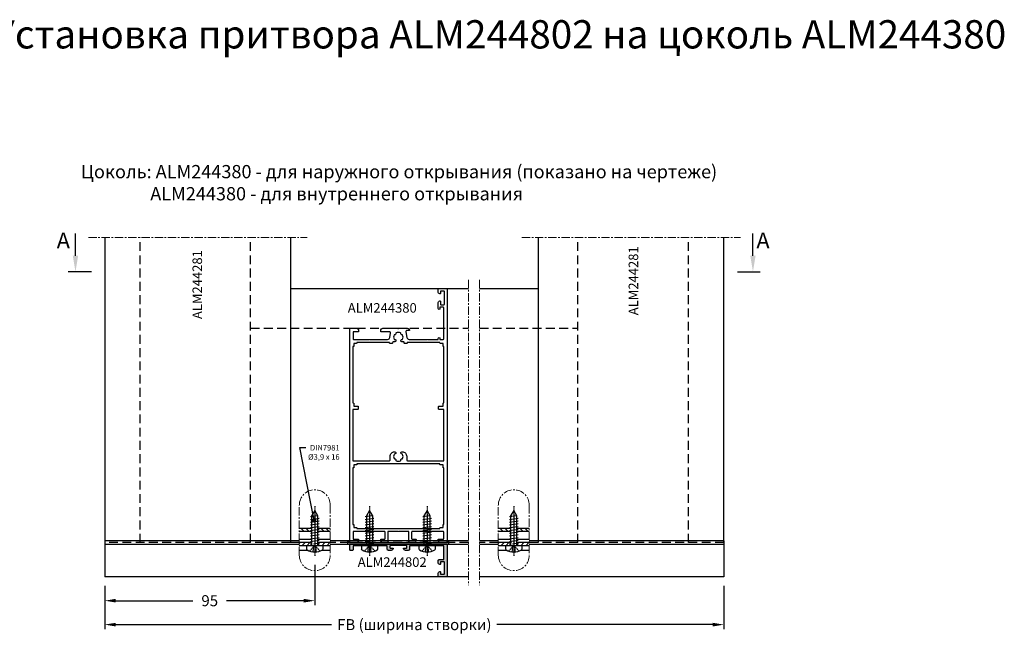
# Model space of a CAD drawing. Units: millimetres. Extents: x 22382 to 33603, y -2812 to 4636.
# Drawn here: x 28514 to 28959, y 1308 to 1594 of the extents above; entities that cross this region are included whole.
import ezdxf

# ---------------------------------------------------------------- set-up
doc = ezdxf.new("R2010")
doc.units = ezdxf.units.MM
for name, pattern in [('ACISOTGL', [3, 2, -1]), ('HIDDEN', [0.375, 0.25, -0.125]), ('MITTE', [2, 1.25, -0.25, 0.25, -0.25]), ('STRICHPUNKT2', [0.5, 0.25, -0.125, 0, -0.125])]:
    doc.linetypes.add(name, pattern=pattern)
for name, color, linetype in [('035_TEXT', 2, 'Continuous'), ('070_TEXT', 4, 'Continuous'), ('AL_EDGE', 40, 'Continuous'), ('AL_HATCH', 43, 'Continuous'), ('BEM', 7, 'Continuous'), ('CN_EDGE', 30, 'Continuous'), ('CN_TEXT', 20, 'Continuous'), ('DIM_1', 252, 'Continuous'), ('DIM_2', 253, 'Continuous'), ('SCHRAFFUR', 253, 'Continuous'), ('TEXT', 4, 'Continuous'), ('X_SC_cent', 8, 'STRICHPUNKT2')]:
    doc.layers.add(name, color=color, linetype=linetype)
doc.styles.add('TEXT', font='arial.ttf')
doc.dimstyles.new('TSG_1_2', dxfattribs={"dimscale": 0, "dimtxt": 2.5, "dimasz": 2.5, "dimexe": 1, "dimexo": 2, "dimgap": 2, "dimtad": 0, "dimdec": 1, "dimlfac": -1, "dimzin": 9, "dimdsep": 46, "dimtxsty": 'TEXT', "dimcen": -1, "dimclrd": 7, "dimclre": 7, "dimclrt": 4, "dimadec": 0, "dimazin": 0, "dimtfac": 0.7, "dimtdec": 1, "dimtmove": 0, "dimatfit": 2, "dimfxl": 1, "dimtolj": 1, "dimtzin": 9, "dimarcsym": 0})

# ---------------------------------------------------------------- blocks, each defined once
blk = doc.blocks.new('DIN7981C_3_9x16')
at = {"linetype": 'HIDDEN'}
for p, q in [((-2.76, 0.72), (-0.34, 0.48)), ((-2.4, 2.32), (-0.34, 0.48)), ((-0.34, 0.48), (-0.34, -0.48)), ((-2.76, -0.7), (-0.34, -0.48)), ((-0.34, -0.48), (-2.4, -2.32))]:
    blk.add_line(p, q, dxfattribs=at)
for p, q in [((0, 3.75), (-1.36, 3.75)), ((0, -3.75), (0, 3.75)), ((0.88, 0.58), (1.26, -1.95)), ((1.93, 1.95), (2.51, -1.95)), ((3.18, 1.95), (3.76, -1.95)), ((4.43, 1.95), (5.01, -1.95)), ((5.68, 1.95), (6.26, -1.95)), ((6.93, 1.95), (7.51, -1.95)), ((8.18, 1.95), (8.76, -1.95)), ((9.43, 1.95), (10.01, -1.95)), ((10.68, 1.95), (11.26, -1.95)), ((11.93, 1.95), (12.51, -1.95)), ((13.18, 1.95), (13.67, -1.35)), ((-1.36, -3.75), (0, -3.75))]:
    blk.add_line(p, q)
blk.add_lwpolyline([(0, -1.45), (13.49, -1.45), (16, 0), (13.49, 1.45), (0, 1.45)])
for centre, major_axis, start_param, end_param in [((2.49, 0), (0, 6.07), 0.968342, 2.173251), ((-1.36, 3.04), (0, 0.714), 0, 0.968342), ((-1.36, -3.04), (0, 0.714), 2.173251, 3.141593)]:
    blk.add_ellipse(centre, major_axis=major_axis, ratio=0.871111, start_param=start_param, end_param=end_param)
at = {"layer": 'X_SC_cent'}
blk.add_line((17.88, 0), (-4.68, 0), dxfattribs=at)
blk = doc.blocks.new('*D746')
at = {"layer": 'BEM', "color": 7, "lineweight": -2}
for p, q in [((28647.45, 1346.74), (28647.45, 1328.54)), ((28552.45, 1337.32), (28552.45, 1328.54)), ((28557.45, 1330.54), (28592.36, 1330.54)), ((28642.45, 1330.54), (28607.55, 1330.54))]:
    blk.add_line(p, q, dxfattribs=at)
at = {"layer": 'BEM', "color": 7}
for points in [[(28557.45, 1331.38), (28557.45, 1329.71), (28552.45, 1330.54)], [(28642.45, 1331.38), (28642.45, 1329.71), (28647.45, 1330.54)]]:
    blk.add_solid(points, dxfattribs=at)
at = {"layer": 'DEFPOINTS', "color": 0}
for p in [(28647.45, 1350.74), (28552.45, 1341.32), (28647.45, 1330.54)]:
    blk.add_point(p, dxfattribs=at)
at = {"layer": 'BEM', "color": 4, "insert": (28599.95, 1330.54), "char_height": 5, "attachment_point": 5, "style": 'TEXT'}
blk.add_mtext('\\A1;95', dxfattribs=at)
blk = doc.blocks.new('*D747')
at = {"layer": 'BEM', "color": 7, "lineweight": -2}
for p, q in [((28552.45, 1337.32), (28552.45, 1317.71)), ((28832.45, 1337.32), (28832.45, 1317.71)), ((28557.45, 1319.71), (28655.06, 1319.71)), ((28827.45, 1319.71), (28729.85, 1319.71))]:
    blk.add_line(p, q, dxfattribs=at)
at = {"layer": 'BEM', "color": 7}
for points in [[(28557.45, 1320.54), (28557.45, 1318.88), (28552.45, 1319.71)], [(28827.45, 1320.54), (28827.45, 1318.88), (28832.45, 1319.71)]]:
    blk.add_solid(points, dxfattribs=at)
at = {"layer": 'DEFPOINTS', "color": 0}
for p in [(28552.45, 1341.32), (28832.45, 1341.32), (28832.45, 1319.71)]:
    blk.add_point(p, dxfattribs=at)
at = {"layer": 'BEM', "color": 4, "insert": (28692.45, 1319.71), "char_height": 5, "attachment_point": 5, "style": 'TEXT'}
blk.add_mtext('\\A1;FB (ширина створки)', dxfattribs=at)

msp = doc.modelspace()

# ---------------------------------------------------------------- hatches: boundary and pattern name
at = {"layer": 'AL_HATCH'}
h = msp.add_hatch(dxfattribs=at)
h.set_pattern_fill('ANSI31', color=256, scale=0.5, angle=90, style=0)
h.set_pattern_definition([(135, (12700.9311, -1763.7255), (-1.12253202, -1.12253202), [])])
h.paths.add_polyline_path([(28640.455, 1363.222), (28640.455, 1361.822), (28646.005, 1361.822), (28646.005, 1363.222)])
h.paths.add_polyline_path([(28654.455, 1361.822), (28654.455, 1363.222), (28648.905, 1363.222), (28648.905, 1361.822)])
h = msp.add_hatch(dxfattribs=at)
h.set_pattern_fill('ANSI31', color=256, scale=0.5, angle=90, style=0)
h.set_pattern_definition([(135, (12790.9311, -1763.7255), (-1.12253202, -1.12253202), [])])
h.paths.add_polyline_path([(28730.455, 1363.222), (28730.455, 1361.822), (28736.005, 1361.822), (28736.005, 1363.222)])
h.paths.add_polyline_path([(28744.455, 1361.822), (28744.455, 1363.222), (28738.905, 1363.222), (28738.905, 1361.822)])
h = msp.add_hatch(dxfattribs=at)
h.set_pattern_fill('ANSI31', color=256, scale=0.5, style=0)
h.set_pattern_definition([(45, (12700.9311, -1763.7255), (-1.12253202, 1.12253202), [])])
h.paths.add_polyline_path([(28640.455, 1356.822), (28640.455, 1355.422), (28645.705, 1355.422), (28645.705, 1356.822)])
h.paths.add_polyline_path([(28654.455, 1355.422), (28654.455, 1356.822), (28649.205, 1356.822), (28649.205, 1355.422)])
h = msp.add_hatch(dxfattribs=at)
h.set_pattern_fill('ANSI31', color=256, scale=0.5, style=0)
h.set_pattern_definition([(45, (12790.9311, -1763.7255), (-1.12253202, 1.12253202), [])])
h.paths.add_polyline_path([(28730.455, 1356.822), (28730.455, 1355.422), (28735.705, 1355.422), (28735.705, 1356.822)])
h.paths.add_polyline_path([(28744.455, 1355.422), (28744.455, 1356.822), (28739.205, 1356.822), (28739.205, 1355.422)])
at = {"layer": 'DIM_2'}
msp.add_hatch(color=256, dxfattribs=at).paths.add_polyline_path([(28698.259, 1355.622), (28698.118, 1355.481, -0.1989124), (28697.977, 1355.422), (28690.259, 1355.422), (28690.259, 1353.822, -0.4142136), (28689.759, 1353.322), (28688.534, 1353.322, -0.3419988), (28687.566, 1354.072, -0.4903143), (28687.759, 1354.322), (28688.859, 1354.322, 0.4142136), (28689.059, 1354.522), (28689.059, 1355.322, 0.4142136), (28688.859, 1355.522), (28682.759, 1355.522), (28681.659, 1355.522, 0.4142136), (28681.459, 1355.322), (28681.459, 1354.522, 0.4142136), (28681.659, 1354.322), (28682.759, 1354.322, -0.4903143), (28682.953, 1354.072, -0.3419988), (28681.985, 1353.322), (28680.759, 1353.322, -0.4142136), (28680.259, 1353.822), (28680.259, 1355.422), (28672.542, 1355.422, -0.1989124), (28672.401, 1355.481), (28672.259, 1355.622), (28672.118, 1355.481, -0.1989124), (28671.977, 1355.422), (28664.759, 1355.422), (28664.759, 1353.597, -0.3027756), (28664.559, 1353.322), (28663.459, 1353.322, -0.4142136), (28663.259, 1353.522), (28663.259, 1355.822, 0.4142136), (28663.059, 1356.022), (28662.659, 1356.022, -0.4142136), (28662.459, 1356.222), (28662.459, 1357.372, -0.4142136), (28662.709, 1357.622, -0.4142136), (28662.959, 1357.372), (28662.959, 1357.022, 0.4142136), (28663.159, 1356.822), (28663.259, 1356.822), (28707.159, 1356.822, 0.4142136), (28707.359, 1357.022), (28707.359, 1357.372, -0.4142136), (28707.609, 1357.622, -0.4142136), (28707.859, 1357.372), (28707.859, 1356.222, -0.4142136), (28707.659, 1356.022), (28707.459, 1356.022, 0.4142136), (28707.259, 1355.822), (28707.259, 1341.322), (28703.259, 1341.322), (28703.259, 1342.748, -0.3419988), (28704.009, 1343.716, -0.4903143), (28704.259, 1343.522), (28704.259, 1343.025), (28704.259, 1342.725, 0.4142136), (28704.459, 1342.525), (28705.859, 1342.525, 0.4142136), (28706.059, 1342.725), (28706.059, 1347.919, 0.4142136), (28705.859, 1348.119), (28704.459, 1348.119, 0.4142136), (28704.259, 1347.919), (28704.259, 1347.122, -0.4903144), (28704.009, 1346.929, -0.3419987), (28703.259, 1347.897), (28703.259, 1348.622, -0.4142136), (28703.759, 1349.122), (28705.559, 1349.122, 0.4142136), (28705.759, 1349.322), (28705.759, 1355.222, 0.4142136), (28705.559, 1355.422), (28703.259, 1355.422), (28698.542, 1355.422, -0.1989124), (28698.401, 1355.481)])

# ---------------------------------------------------------------- linework, layer by layer
at = {"color": 4}
for p, q in [((28546.537, 1479.432), (28535.955, 1479.432)), ((28838.621, 1479.432), (28848.879, 1479.432))]:
    msp.add_line(p, q, dxfattribs=at)
at = {"color": 3}
for p, q in [((28552.455, 1357.622), (28552.455, 1341.322)), ((28640.455, 1357.622), (28552.455, 1357.622)), ((28640.455, 1356.022), (28552.455, 1356.022)), ((28716.972, 1357.622), (28654.455, 1357.622)), ((28716.972, 1356.022), (28654.455, 1356.022)), ((28730.455, 1357.622), (28721.972, 1357.622)), ((28730.455, 1356.022), (28721.972, 1356.022)), ((28832.455, 1357.622), (28744.455, 1357.622)), ((28832.455, 1356.022), (28744.455, 1356.022)), ((28832.455, 1357.622), (28832.455, 1341.322)), ((28716.972, 1341.322), (28552.455, 1341.322)), ((28832.455, 1341.322), (28721.972, 1341.322))]:
    msp.add_line(p, q, dxfattribs=at)
msp.add_lwpolyline([(28663.259, 1356.822), (28707.159, 1356.822, 0.4142136), (28707.359, 1357.022), (28707.359, 1357.372, -0.4142136), (28707.609, 1357.622, -0.4142136), (28707.859, 1357.372), (28707.859, 1356.222, -0.4142136), (28707.659, 1356.022), (28707.459, 1356.022, 0.4142136), (28707.259, 1355.822), (28707.259, 1341.322), (28703.259, 1341.322), (28703.259, 1342.748, -0.3419987), (28704.009, 1343.716, -0.4903145), (28704.259, 1343.522), (28704.259, 1343.025), (28704.259, 1342.725, 0.4142136), (28704.459, 1342.525), (28705.859, 1342.525, 0.4142136), (28706.059, 1342.725), (28706.059, 1347.919, 0.4142136), (28705.859, 1348.119), (28704.459, 1348.119, 0.4142136), (28704.259, 1347.919), (28704.259, 1347.122, -0.4903144), (28704.009, 1346.929, -0.3419987), (28703.259, 1347.897), (28703.259, 1348.622, -0.4142136), (28703.759, 1349.122), (28705.559, 1349.122, 0.4142136), (28705.759, 1349.322), (28705.759, 1355.222, 0.4142136), (28705.559, 1355.422), (28703.259, 1355.422), (28698.542, 1355.422), (28698.542, 1355.422, -0.1989124), (28698.401, 1355.481), (28698.259, 1355.622), (28698.118, 1355.481, -0.1989124), (28697.977, 1355.422), (28690.259, 1355.422), (28690.259, 1353.822, -0.4142136), (28689.759, 1353.322), (28688.534, 1353.322, -0.3419987), (28687.566, 1354.072, -0.4903145), (28687.759, 1354.322), (28688.859, 1354.322, 0.4142136), (28689.059, 1354.522), (28689.059, 1355.322, 0.4142136), (28688.859, 1355.522), (28682.759, 1355.522), (28681.659, 1355.522, 0.4142136), (28681.459, 1355.322), (28681.459, 1354.522, 0.4142136), (28681.659, 1354.322), (28682.759, 1354.322, -0.4903145), (28682.953, 1354.072, -0.3419987), (28681.985, 1353.322), (28680.759, 1353.322, -0.4142136), (28680.259, 1353.822), (28680.259, 1355.422), (28672.542, 1355.422), (28672.542, 1355.422, -0.1989124), (28672.401, 1355.481), (28672.259, 1355.622), (28672.118, 1355.481, -0.1989124), (28671.977, 1355.422), (28664.759, 1355.422), (28664.759, 1353.622, -0.3249359), (28664.559, 1353.322), (28663.459, 1353.322, -0.4142136), (28663.259, 1353.522), (28663.259, 1355.822, 0.4142136), (28663.059, 1356.022), (28662.659, 1356.022, -0.4142136), (28662.459, 1356.222), (28662.459, 1357.372, -0.4142136), (28662.709, 1357.622, -0.4142136), (28662.959, 1357.372), (28662.959, 1357.022, 0.4142136), (28663.159, 1356.822)], format="xyb", close=True, dxfattribs=at)
at = {"layer": '035_TEXT'}
msp.add_line((28845.607, 1486.632), (28845.607, 1496.8), dxfattribs=at)
msp.add_solid([(28846.807, 1486.632), (28844.407, 1486.632), (28845.607, 1479.432)], dxfattribs=at)
at = {"layer": 'AL_EDGE'}
for p, q in [((28552.455, 1494.992), (28552.455, 1356.822)), ((28636.455, 1494.992), (28636.455, 1356.822)), ((28748.455, 1494.992), (28748.455, 1356.822)), ((28832.455, 1356.822), (28832.455, 1494.992)), ((28636.455, 1471.822), (28716.972, 1471.822)), ((28721.972, 1471.822), (28748.455, 1471.822)), ((28646.005, 1363.222), (28640.455, 1363.222)), ((28654.455, 1363.222), (28648.905, 1363.222)), ((28736.005, 1363.222), (28730.455, 1363.222)), ((28744.455, 1363.222), (28738.905, 1363.222)), ((28646.005, 1361.822), (28640.455, 1361.822)), ((28640.455, 1358.422), (28646.005, 1358.422)), ((28654.455, 1361.822), (28648.905, 1361.822)), ((28648.905, 1358.422), (28654.455, 1358.422)), ((28736.005, 1361.822), (28730.455, 1361.822)), ((28730.455, 1358.422), (28736.005, 1358.422)), ((28744.455, 1361.822), (28738.905, 1361.822)), ((28738.905, 1358.422), (28744.455, 1358.422)), ((28646.005, 1356.822), (28640.455, 1356.822)), ((28646.005, 1355.422), (28640.455, 1355.422)), ((28645.705, 1356.822), (28645.705, 1355.422)), ((28654.455, 1356.822), (28648.905, 1356.822)), ((28654.455, 1355.422), (28648.905, 1355.422)), ((28649.205, 1356.822), (28649.205, 1355.422)), ((28736.005, 1356.822), (28730.455, 1356.822)), ((28736.005, 1355.422), (28730.455, 1355.422)), ((28735.705, 1356.822), (28735.705, 1355.422)), ((28744.455, 1356.822), (28738.905, 1356.822)), ((28744.455, 1355.422), (28738.905, 1355.422)), ((28739.205, 1356.822), (28739.205, 1355.422)), ((28644.436, 1353.322), (28640.455, 1353.322)), ((28654.455, 1353.322), (28650.474, 1353.322)), ((28734.436, 1353.322), (28730.455, 1353.322)), ((28744.455, 1353.322), (28740.474, 1353.322))]:
    msp.add_line(p, q, dxfattribs=at)
at = {"layer": 'AL_EDGE', "linetype": 'ACISOTGL', "ltscale": 2}
for p, q in [((28568.455, 1356.822), (28568.455, 1494.992)), ((28618.455, 1356.822), (28618.455, 1494.992)), ((28766.455, 1356.822), (28766.455, 1494.992)), ((28816.455, 1356.822), (28816.455, 1494.992)), ((28618.455, 1453.822), (28716.972, 1453.822)), ((28721.972, 1453.822), (28766.455, 1453.822)), ((28636.455, 1356.822), (28552.455, 1356.822)), ((28640.455, 1356.822), (28636.455, 1356.822)), ((28716.972, 1356.822), (28654.455, 1356.822)), ((28748.455, 1356.822), (28721.972, 1356.822)), ((28730.455, 1356.822), (28726.455, 1356.822)), ((28832.455, 1356.822), (28748.455, 1356.822))]:
    msp.add_line(p, q, dxfattribs=at)
at = {"layer": 'BEM', "color": 2}
msp.add_line((28539.227, 1486.632), (28539.227, 1496.8), dxfattribs=at)
msp.add_solid([(28538.027, 1486.632), (28540.427, 1486.632), (28539.227, 1479.432)], dxfattribs=at)
at = {"layer": 'DIM_1', "ltscale": 5}
for points in [[(28697.977, 1448.822), (28697.977, 1448.822, -0.1989124), (28698.118, 1448.764), (28698.259, 1448.622), (28698.401, 1448.764, -0.1989124), (28698.542, 1448.822), (28703.259, 1448.822), (28703.259, 1449.222, -1), (28704.059, 1449.222), (28704.059, 1448.822), (28705.559, 1448.822, 0.4142136), (28705.759, 1449.022), (28705.759, 1463.122, 0.4142136), (28705.559, 1463.322), (28704.059, 1463.322), (28704.059, 1462.722, -1), (28703.259, 1462.722), (28703.259, 1465.248, -0.3419987), (28704.009, 1466.216, -0.4903144), (28704.259, 1466.022), (28704.259, 1464.722, 0.4142136), (28704.459, 1464.522), (28705.859, 1464.522, 0.4142136), (28706.059, 1464.722), (28706.059, 1470.419, 0.4142136), (28705.859, 1470.619), (28704.459, 1470.619, 0.4142136), (28704.259, 1470.419), (28704.259, 1469.622, -0.4903143), (28704.009, 1469.429, -0.3419988), (28703.259, 1470.397), (28703.259, 1471.822), (28707.259, 1471.822), (28707.259, 1442.39), (28707.259, 1356.822), (28704.259, 1356.822, -0.4142136), (28703.259, 1357.822), (28703.259, 1358.222, -0.4142136), (28703.459, 1358.422), (28705.559, 1358.422, 0.4142136), (28705.759, 1358.622), (28705.759, 1361.622, 0.4142136), (28705.559, 1361.822), (28698.542, 1361.822, -0.1989124), (28698.401, 1361.881), (28698.259, 1362.022), (28698.118, 1361.881, -0.1989124), (28697.977, 1361.822), (28691.459, 1361.822, 0.4142136), (28691.259, 1361.622), (28691.259, 1358.622, 0.4142136), (28691.459, 1358.422), (28693.059, 1358.422, -0.4142136), (28693.259, 1358.222), (28693.259, 1357.822, -0.4142136), (28692.259, 1356.822), (28690.559, 1356.822, -0.4142136), (28690.059, 1357.322), (28690.059, 1361.822), (28685.542, 1361.822, -0.1989124), (28685.401, 1361.881), (28685.259, 1362.022), (28685.118, 1361.881, -0.1989124), (28684.977, 1361.822), (28680.459, 1361.822), (28680.459, 1357.322, -0.4142136), (28679.959, 1356.822), (28678.259, 1356.822, -0.4142136), (28677.259, 1357.822), (28677.259, 1358.222, -0.4142136), (28677.459, 1358.422), (28679.059, 1358.422, 0.4142136), (28679.259, 1358.622), (28679.259, 1361.622, 0.4142136), (28679.059, 1361.822), (28672.542, 1361.822, -0.1989124), (28672.401, 1361.881), (28672.259, 1362.022), (28672.118, 1361.881, -0.1989124), (28671.976, 1361.822), (28664.959, 1361.822, 0.4142136), (28664.759, 1361.622), (28664.759, 1358.622, 0.4142136), (28664.959, 1358.422), (28667.059, 1358.422, -0.4142136), (28667.259, 1358.222), (28667.259, 1357.822, -0.4142136), (28666.259, 1356.822), (28663.259, 1356.822), (28663.259, 1442.39), (28663.259, 1453.822), (28666.259, 1453.822, -0.4142136), (28667.259, 1452.822), (28667.259, 1452.422, -0.4142136), (28667.059, 1452.222), (28664.959, 1452.222, 0.4142136), (28664.759, 1452.022), (28664.759, 1449.022, 0.4142136), (28664.959, 1448.822), (28671.977, 1448.822, -0.1989124), (28672.118, 1448.764), (28672.259, 1448.622), (28672.401, 1448.764, -0.1989124), (28672.542, 1448.822), (28680.412, 1448.822, 0.3639702), (28681.397, 1449.649), (28681.748, 1451.635, 0.4663077), (28681.255, 1452.222), (28677.459, 1452.222, -0.4142136), (28677.259, 1452.422), (28677.259, 1452.822, -0.4142136), (28678.259, 1453.822), (28684.977, 1453.822, -0.1989124), (28685.118, 1453.764), (28685.259, 1453.622), (28685.401, 1453.764, -0.1989124), (28685.542, 1453.822), (28689.291, 1453.822, -0.3419987), (28690.259, 1453.072, -0.4903144), (28690.066, 1452.822), (28689.158, 1452.822, 0.4663077), (28688.665, 1452.235), (28689.121, 1449.649, 0.3639702), (28690.106, 1448.822), (28697.977, 1448.822)], [(28705.859, 1442.813), (28705.859, 1445.622), (28705.459, 1445.622), (28705.459, 1445.819, -0.0043282), (28705.459, 1445.822), (28705.459, 1447.022), (28704.259, 1447.022, -0.4142136), (28704.059, 1447.222), (28704.059, 1447.422), (28699.759, 1447.422), (28692.817, 1447.422), (28689.284, 1447.422), (28689.284, 1447.222, -0.4142136), (28689.084, 1447.022), (28688.652, 1447.022), (28688.071, 1447.022, -0.3639702), (28687.874, 1447.188), (28687.807, 1447.566, 0.3639702), (28687.61, 1447.731), (28687.009, 1447.731), (28687.009, 1447.731), (28686.85, 1447.731, -1.1033402), (28686.948, 1448.722, 0.3327398), (28687.164, 1448.825, 0.2459356), (28687.164, 1450.819, 0.3327397), (28686.948, 1450.923, -0.5345225), (28686.36, 1451.511, 0.3327397), (28686.257, 1451.727, 0.1211622), (28685.259, 1451.972, 0.1211622), (28684.262, 1451.727, 0.3327397), (28684.159, 1451.511, -0.5345225), (28683.571, 1450.923, 0.3327397), (28683.355, 1450.819, 0.2459356), (28683.355, 1448.825, 0.3327398), (28683.571, 1448.722, -1.1033402), (28683.668, 1447.731), (28683.51, 1447.731), (28683.51, 1447.731), (28682.908, 1447.731, 0.3639702), (28682.712, 1447.566), (28682.645, 1447.188, -0.3639702), (28682.448, 1447.022), (28681.866, 1447.022), (28681.434, 1447.022, -0.4142136), (28681.234, 1447.222), (28681.234, 1447.422), (28677.701, 1447.422), (28670.759, 1447.422), (28666.459, 1447.422), (28666.459, 1447.222, -0.4142136), (28666.259, 1447.022), (28665.059, 1447.022), (28665.059, 1445.822, -0.0043282), (28665.059, 1445.819), (28665.059, 1445.622), (28664.659, 1445.622), (28664.659, 1440.622), (28664.659, 1440.622), (28664.659, 1420.022), (28664.859, 1420.022, -0.4142136), (28665.059, 1419.822), (28665.059, 1418.622), (28665.059, 1418.622), (28666.859, 1418.622, -0.4142136), (28667.059, 1418.422), (28667.059, 1417.322, -0.4142136), (28666.859, 1417.122), (28664.659, 1417.122), (28664.659, 1393.822), (28681.01, 1393.822, 0.4142136), (28681.51, 1394.322), (28681.51, 1394.822), (28681.51, 1395.913, -0.4142136), (28683.51, 1397.913), (28683.668, 1397.913, -1.1033402), (28683.571, 1396.923, 0.3327398), (28683.355, 1396.819, 0.2459356), (28683.355, 1394.825, 0.3327397), (28683.571, 1394.722, -0.5345225), (28684.159, 1394.134, 0.3327397), (28684.262, 1393.917, 0.1211622), (28685.259, 1393.672, 0.1211622), (28686.257, 1393.917, 0.3327397), (28686.36, 1394.134, -0.5345225), (28686.948, 1394.722, 0.3327397), (28687.164, 1394.825, 0.2459356), (28687.164, 1396.819, 0.3327398), (28686.948, 1396.923, -1.1033402), (28686.85, 1397.913), (28687.009, 1397.913, -0.4142136), (28689.009, 1395.913), (28689.009, 1395.822), (28689.009, 1394.322, 0.4142136), (28689.509, 1393.822), (28705.859, 1393.822), (28705.859, 1417.122), (28703.659, 1417.122, -0.4142136), (28703.459, 1417.322), (28703.459, 1418.422, -0.4142136), (28703.659, 1418.622), (28705.459, 1418.622), (28705.459, 1418.622), (28705.459, 1419.822, -0.3249359), (28705.759, 1420.022), (28705.859, 1420.022), (28705.859, 1440.622), (28705.859, 1440.622), (28705.859, 1442.813)], [(28685.259, 1363.222), (28704.059, 1363.222), (28704.059, 1363.422, -0.4142136), (28704.259, 1363.622), (28705.459, 1363.622), (28705.459, 1365.022), (28705.859, 1365.022), (28705.859, 1370.022), (28705.859, 1370.022), (28705.859, 1390.622), (28705.759, 1390.622, -0.3249359), (28705.459, 1390.822), (28705.459, 1392.022), (28705.459, 1392.022), (28704.259, 1392.022, -0.4142136), (28704.059, 1392.222), (28704.059, 1392.422), (28685.259, 1392.422), (28666.459, 1392.422), (28666.459, 1392.222, -0.4142136), (28666.259, 1392.022), (28665.059, 1392.022), (28665.059, 1392.022), (28665.059, 1390.822, -0.4142136), (28664.859, 1390.622), (28664.659, 1390.622), (28664.659, 1370.022), (28664.659, 1370.022), (28664.659, 1365.022), (28665.059, 1365.022), (28665.059, 1363.622), (28666.259, 1363.622, -0.4142136), (28666.459, 1363.422), (28666.459, 1363.222), (28685.259, 1363.222)]]:
    msp.add_lwpolyline(points, format="xyb", dxfattribs=at)
at = {"layer": 'SCHRAFFUR', "linetype": 'MITTE', "lineweight": 5, "ltscale": 3}
for p, q in [((28545.063, 1494.992), (28643.963, 1494.992)), ((28741.063, 1494.992), (28839.963, 1494.992)), ((28716.972, 1475.742), (28716.972, 1337.607)), ((28721.972, 1475.742), (28721.972, 1337.607))]:
    msp.add_line(p, q, dxfattribs=at)
for points in [[(28654.455, 1373.767), (28654.455, 1351.135, -1), (28640.455, 1351.135), (28640.455, 1373.767, -1)], [(28744.455, 1373.767), (28744.455, 1351.135, -1), (28730.455, 1351.135), (28730.455, 1373.767, -1)]]:
    msp.add_lwpolyline(points, format="xyb", close=True, dxfattribs=at)

# ---------------------------------------------------------------- block references
at = {"layer": 'CN_EDGE', "rotation": 90}
for p in [(28647.455, 1355.422), (28672.259, 1355.422), (28698.259, 1355.422), (28737.455, 1355.422)]:
    msp.add_blockref('DIN7981C_3_9x16', p, dxfattribs=at)

# ---------------------------------------------------------------- texts
at = {"layer": '035_TEXT', "style": 'TEXT'}
for p in [(28530.752, 1489.987), (28847.184, 1489.987)]:
    msp.add_text('А', height=7.2, dxfattribs=at).set_placement(p)
at = {"layer": '070_TEXT', "style": 'TEXT'}
for s, insert, char_height, width, attachment_point in [('Цоколь{\\fArial|b0|i0|c238|p34;: \\fArial|b1|i0|c204|p34;ALM\\fArial|b1|i0|c238|p34;2\\fArial|b1|i0|c204|p34;44380 - для наружного открывания }(показано на чертеже)\\P{\\fArial|b1|i0|c204|p34;^I  \\fArial|b1|i0|c238|p34; \\fArial|b1|i0|c204|p34; ALM\\fArial|b1|i0|c238|p34;2\\fArial|b1|i0|c204|p34;44380\\fArial|b1|i0|c238|p34; \\fArial|b1|i0|c204|p34;- для внутреннего открывания}', (28541.715, 1519.733), 6, 306.01572, 4), ('ALM244380', (28662.376, 1465.225), 4.32, 18.21528, 1), ('ALM244802', (28666.87, 1350.181), 4.32, 18.21528, 1)]:
    msp.add_mtext(s, dxfattribs=dict(at, insert=insert, char_height=char_height, width=width, attachment_point=attachment_point))
at = {"layer": '070_TEXT', "char_height": 4.32, "width": 18.21528, "attachment_point": 1, "rotation": 90, "style": 'TEXT'}
for insert in [(28592.154, 1458.002), (28789.391, 1459.742)]:
    msp.add_mtext('ALM244281', dxfattribs=dict(at, insert=insert))
at = {"layer": 'CN_TEXT', "insert": (28658.686, 1397.367), "char_height": 2.5, "attachment_point": 6, "style": 'TEXT'}
msp.add_mtext('DIN7981\\P%%C3,9 x 16', dxfattribs=at)
at = {"layer": 'TEXT', "insert": (28468.788, 1593.285), "char_height": 12.8, "width": 650.40492, "attachment_point": 1, "style": 'TEXT'}
msp.add_mtext('9.7. Установка притвора ALM244802 на цоколь ALM244380', dxfattribs=at)

# ---------------------------------------------------------------- dimensions: what is measured, and where the dimension line sits
at = {"layer": 'BEM'}
dim = msp.add_linear_dim(base=(28647.455, 1330.545), p1=(28552.455, 1341.322), p2=(28647.455, 1350.742), dimstyle='TSG_1_2', override={"dimscale": 2}, dxfattribs=at)
dim.commit()
dim.dimension.update_dxf_attribs({"geometry": '*D746', "text_midpoint": (28599.955, 1330.545)})
dim = msp.add_linear_dim(base=(28832.455, 1319.71), p1=(28552.455, 1341.322), p2=(28832.455, 1341.322), text='FB (ширина створки)', dimstyle='TSG_1_2', override={"dimscale": 2}, dxfattribs=at)
dim.commit()
dim.dimension.update_dxf_attribs({"geometry": '*D747', "text_midpoint": (28692.455, 1319.71)})

# ---------------------------------------------------------------- leaders
at = {"layer": 'DIM_1'}
msp.add_leader([(28647.22, 1366.888), (28640.723, 1399.903), (28643.375, 1399.903)], dimstyle='TSG_1_2', override={"dimscale": 1, "dimasz": 2, "dimclrd": 256, "dimldrblk": 'Dot'}, dxfattribs=at)

doc.saveas('drawing.dxf')
